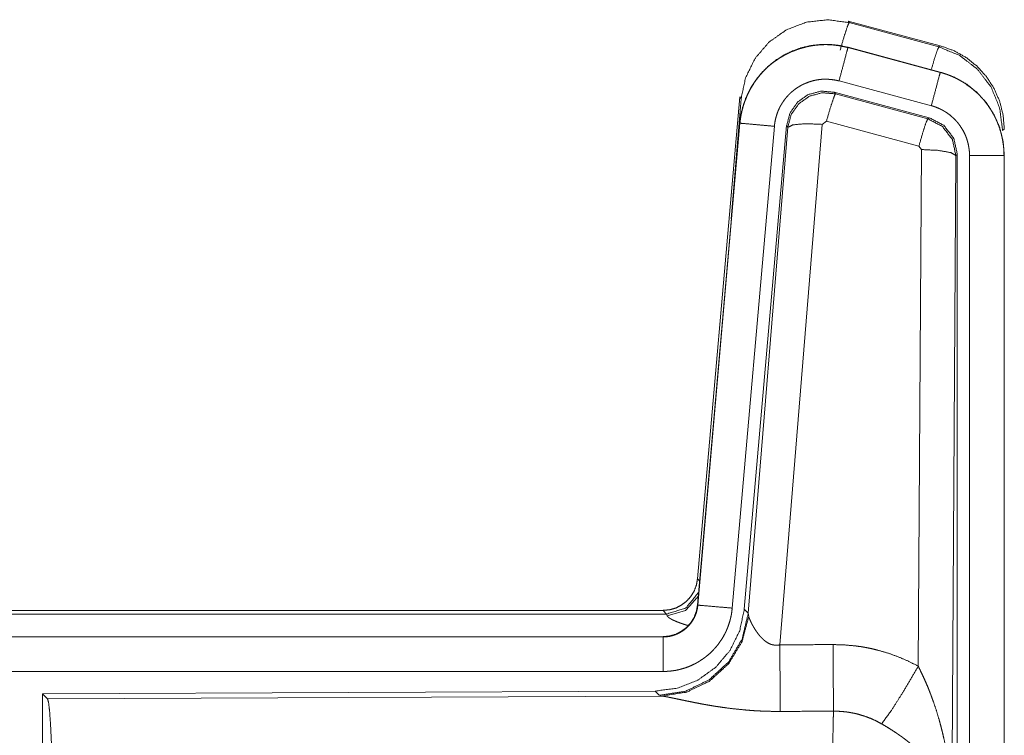
# Model space of a CAD drawing. Units: inches. Extents: x 26 to 135, y 11 to 120.
# Drawn here: x 35 to 36, y 27 to 28 of the extents above; entities that cross this region are included whole.
import ezdxf

# ---------------------------------------------------------------- set-up
doc = ezdxf.new("R2010")
doc.units = ezdxf.units.IN
doc.header["$MEASUREMENT"] = 0
doc.layers.add('Trimetric', color=7, linetype='Continuous', true_color=0xffffff)

msp = doc.modelspace()

# ---------------------------------------------------------------- linework, layer by layer
at = {"layer": 'Trimetric', "color": 18, "linetype": 'Continuous', "lineweight": 18}
for p, q in [((35.7327, 28.2069), (35.7343, 28.2046)), ((35.7327, 28.2069), (35.8663, 28.1711)), ((35.7343, 28.2046), (35.8643, 28.1695)), ((35.7326, 28.1685), (35.7327, 28.1689)), ((35.7326, 28.1685), (35.8662, 28.1327)), ((35.8663, 28.1331), (35.7327, 28.1689)), ((35.8643, 28.1695), (35.8663, 28.1711)), ((35.8662, 28.1327), (35.8663, 28.1331)), ((35.8533, 28.0845), (35.7197, 28.1203)), ((35.7128, 28.1039), (35.7144, 28.1016)), ((35.8502, 28.0671), (35.7128, 28.1039)), ((35.7144, 28.1016), (35.8481, 28.0655)), ((35.5149, 27.4001), (35.5759, 28.0971)), ((35.5638, 27.921), (35.5779, 28.0943)), ((35.5779, 28.0943), (35.5759, 28.0971)), ((35.5759, 28.0591), (35.5149, 27.3621)), ((35.5153, 27.362), (35.5763, 28.0591)), ((35.5763, 28.0591), (35.5759, 28.0591)), ((35.7015, 28.062), (35.6953, 28.0575)), ((35.8352, 28.0259), (35.7015, 28.062)), ((35.8481, 28.0655), (35.8502, 28.0671)), ((35.6261, 28.0547), (35.5651, 27.3577)), ((35.6438, 28.0556), (35.5826, 27.3564)), ((35.5883, 27.3502), (35.6455, 28.0532)), ((35.6953, 28.0575), (35.634, 27.3046)), ((35.6455, 28.0532), (35.6438, 28.0556)), ((35.9589, 28.0505), (35.9564, 28.0485)), ((35.8343, 27.2737), (35.8389, 28.0211)), ((35.8389, 28.0211), (35.8352, 28.0259)), ((35.8888, 28.0124), (35.883, 27.0593)), ((35.8909, 28.014), (35.8888, 28.0124)), ((35.8909, 26.8039), (35.8909, 28.014)), ((35.9085, 26.8063), (35.9085, 28.0125)), ((35.9585, 28.0125), (35.9585, 26.8063)), ((35.9585, 28.0125), (35.9589, 28.0125)), ((35.9589, 26.8063), (35.9589, 28.0125)), ((35.5149, 27.4001), (35.518, 27.3968)), ((35.5153, 27.362), (35.5149, 27.3621)), ((29.9337, 27.3545), (35.4651, 27.3545)), ((30.4995, 27.3491), (35.47, 27.3491)), ((35.47, 27.3491), (35.4651, 27.3545)), ((35.471, 27.3466), (35.47, 27.3491)), ((35.5826, 27.3564), (35.5883, 27.3502)), ((35.5883, 27.3502), (35.589, 27.3455)), ((35.4651, 27.3164), (29.9337, 27.3164)), ((30.9736, 27.316), (35.4651, 27.316)), ((35.4651, 27.316), (35.4651, 27.3164)), ((35.4651, 27.2661), (30.9736, 27.2661)), ((35.4538, 27.2378), (34.5668, 27.2339)), ((34.5668, 27.2339), (34.5668, 26.639)), ((34.5668, 27.2339), (34.5741, 27.2266)), ((35.4595, 27.2316), (35.4538, 27.2378)), ((34.5741, 27.2266), (35.4632, 27.2305)), ((35.4632, 27.2305), (35.4595, 27.2316))]:
    msp.add_line(p, q, dxfattribs=at)
for points, knots in [([(35.5779, 28.0943), (35.5844, 28.1248), (35.5981, 28.1527), (35.6183, 28.1764), (35.6437, 28.1943), (35.6727, 28.2053), (35.7035, 28.2088), (35.7343, 28.2046)], [0, 0, 0.143272, 0.286338, 0.429199, 0.571891, 0.71453, 0.857191, 1, 1]), ([(35.7214, 28.165), (35.7272, 28.185), (35.7318, 28.1992), (35.7343, 28.2046)], [0, 0, 0.499961, 0.857163, 1, 1]), ([(35.7327, 28.1689), (35.7194, 28.1717), (35.7058, 28.1731), (35.6922, 28.1729), (35.6787, 28.1713), (35.6654, 28.1682), (35.6525, 28.1637), (35.6403, 28.1578), (35.6287, 28.1506), (35.618, 28.1422), (35.6083, 28.1327), (35.5996, 28.1221), (35.5922, 28.1107), (35.586, 28.0986), (35.5812, 28.0858), (35.5778, 28.0726), (35.5759, 28.0591)], [0, 0, 0.062532, 0.125042, 0.187552, 0.250058, 0.31255, 0.375041, 0.437523, 0.49999, 0.562476, 0.624959, 0.687447, 0.749935, 0.812436, 0.874945, 0.937463, 1, 1]), ([(35.5763, 28.0591), (35.5767, 28.0625), (35.5771, 28.0659), (35.5776, 28.0693), (35.5783, 28.0726), (35.5798, 28.0793), (35.5816, 28.0858), (35.5838, 28.0921), (35.5864, 28.0984), (35.5878, 28.1015), (35.5893, 28.1046), (35.5901, 28.1061), (35.5909, 28.1076), (35.5917, 28.1091), (35.5926, 28.1106), (35.5961, 28.1164), (35.6, 28.1219), (35.6041, 28.1273), (35.6086, 28.1324), (35.6109, 28.1349), (35.6133, 28.1373), (35.6145, 28.1385), (35.6158, 28.1396), (35.617, 28.1408), (35.6183, 28.1419), (35.6235, 28.1463), (35.629, 28.1503), (35.6346, 28.154), (35.6405, 28.1574), (35.6435, 28.159), (35.6465, 28.1605), (35.648, 28.1613), (35.6496, 28.162), (35.6512, 28.1627), (35.6528, 28.1633), (35.6591, 28.1657), (35.6656, 28.1678), (35.6721, 28.1695), (35.6787, 28.1709), (35.6821, 28.1714), (35.6854, 28.1719), (35.6871, 28.1721), (35.6888, 28.1722), (35.6905, 28.1724), (35.6922, 28.1725), (35.6991, 28.1728), (35.7058, 28.1727), (35.7126, 28.1722), (35.7193, 28.1713), (35.726, 28.1701), (35.7326, 28.1685)], [0, 0, 0.015763, 0.031531, 0.04727, 0.062961, 0.094193, 0.125309, 0.156402, 0.187589, 0.203248, 0.218943, 0.226828, 0.234702, 0.242553, 0.250395, 0.281657, 0.312778, 0.343876, 0.37503, 0.39066, 0.406346, 0.414206, 0.422091, 0.429968, 0.43782, 0.469106, 0.500244, 0.53134, 0.562482, 0.578102, 0.593757, 0.601603, 0.609486, 0.617354, 0.625235, 0.656545, 0.687705, 0.718798, 0.749925, 0.765523, 0.781165, 0.789004, 0.796862, 0.80474, 0.812609, 0.843982, 0.875158, 0.906273, 0.937376, 0.968584, 1, 1]), ([(35.7326, 28.1685), (35.7307, 28.1615), (35.7197, 28.1203)], [0, 0, 0.145343, 1, 1]), ([(35.8532, 28.1366), (35.8582, 28.1535), (35.8621, 28.1651), (35.8642, 28.1695)], [0, 0, 0.507389, 0.859556, 1, 1]), ([(35.8642, 28.1695), (35.8943, 28.157), (35.9201, 28.1371), (35.9399, 28.1112), (35.9522, 28.081), (35.9564, 28.0485)], [0, 0, 0.199752, 0.399533, 0.599449, 0.799606, 1, 1]), ([(35.8663, 28.1711), (35.8855, 28.1642), (35.9034, 28.1543), (35.9194, 28.1416), (35.9331, 28.1265), (35.9441, 28.1093), (35.9523, 28.0906), (35.9572, 28.0708), (35.9589, 28.0505)], [0, 0, 0.125036, 0.250024, 0.375015, 0.500002, 0.624997, 0.749982, 0.874988, 1, 1]), ([(35.8662, 28.1327), (35.8643, 28.1257), (35.8533, 28.0845)], [0, 0, 0.145289, 1, 1]), ([(35.8662, 28.1327), (35.8663, 28.1327), (35.8667, 28.1326), (35.8668, 28.1326), (35.8671, 28.1325), (35.8674, 28.1324), (35.8681, 28.1322), (35.8687, 28.132), (35.8699, 28.1317), (35.8711, 28.1313), (35.8735, 28.1305), (35.876, 28.1297), (35.8807, 28.1279), (35.8854, 28.1259), (35.89, 28.1237), (35.8945, 28.1213), (35.8967, 28.12), (35.8989, 28.1187), (35.9, 28.118), (35.9011, 28.1173), (35.9022, 28.1166), (35.9032, 28.1159), (35.9114, 28.1099), (35.9191, 28.1033), (35.9227, 28.0998), (35.9262, 28.0961), (35.9279, 28.0942), (35.9296, 28.0922), (35.9312, 28.0902), (35.9328, 28.0882), (35.9387, 28.0799), (35.9438, 28.0711), (35.9461, 28.0666), (35.9482, 28.062), (35.9492, 28.0596), (35.9501, 28.0573), (35.9506, 28.0561), (35.951, 28.0549), (35.9515, 28.0537), (35.9519, 28.0524), (35.9548, 28.0427), (35.9568, 28.0327), (35.9581, 28.0227), (35.9585, 28.0125)], [0, 0, 0.000969, 0.002956, 0.00393, 0.005897, 0.00787, 0.01181, 0.015742, 0.023592, 0.031452, 0.047112, 0.06276, 0.094, 0.125186, 0.156403, 0.187687, 0.203378, 0.219109, 0.226992, 0.234867, 0.24274, 0.250579, 0.313051, 0.375253, 0.406386, 0.437585, 0.453235, 0.468934, 0.484679, 0.500415, 0.562955, 0.625155, 0.656262, 0.687465, 0.703095, 0.718767, 0.726606, 0.73448, 0.742353, 0.75023, 0.812838, 0.875072, 0.937305, 1, 1]), ([(35.9589, 28.0125), (35.9572, 28.0328), (35.9523, 28.0526), (35.9441, 28.0713), (35.9331, 28.0885), (35.9194, 28.1036), (35.9034, 28.1163), (35.8855, 28.1262), (35.8663, 28.1331)], [0, 0, 0.125031, 0.250017, 0.375019, 0.499998, 0.624984, 0.749975, 0.874971, 1, 1]), ([(35.7197, 28.1203), (35.7157, 28.1212), (35.7117, 28.1219), (35.7077, 28.1224), (35.7036, 28.1227), (35.6996, 28.1228), (35.6955, 28.1226), (35.6945, 28.1226), (35.6935, 28.1225), (35.6924, 28.1224), (35.6914, 28.1223), (35.6894, 28.122), (35.6874, 28.1217), (35.6834, 28.1209), (35.6795, 28.1198), (35.6757, 28.1186), (35.6719, 28.1171), (35.67, 28.1163), (35.6681, 28.1155), (35.6663, 28.1146), (35.6645, 28.1136), (35.661, 28.1116), (35.6576, 28.1094), (35.6544, 28.1069), (35.6512, 28.1043), (35.6497, 28.103), (35.6482, 28.1016), (35.6468, 28.1001), (35.6454, 28.0986), (35.6427, 28.0956), (35.6403, 28.0924), (35.638, 28.089), (35.6358, 28.0856), (35.6353, 28.0847), (35.6348, 28.0838), (35.6343, 28.0829), (35.6339, 28.082), (35.633, 28.0801), (35.6321, 28.0783), (35.6306, 28.0745), (35.6293, 28.0707), (35.6282, 28.0668), (35.6273, 28.0629), (35.6269, 28.0608), (35.6266, 28.0588), (35.6263, 28.0568), (35.6261, 28.0547)], [0, 0, 0.031408, 0.062633, 0.093726, 0.124828, 0.156029, 0.187374, 0.195275, 0.203133, 0.211002, 0.218834, 0.234484, 0.250068, 0.281195, 0.312306, 0.343455, 0.374766, 0.390524, 0.40624, 0.421904, 0.437516, 0.468663, 0.499742, 0.530895, 0.562184, 0.577914, 0.593646, 0.609338, 0.624965, 0.656126, 0.687222, 0.718347, 0.749593, 0.757447, 0.765308, 0.773187, 0.781064, 0.79675, 0.812414, 0.843596, 0.874698, 0.905812, 0.937043, 0.952715, 0.968469, 0.984232, 1, 1]), ([(35.7128, 28.1039), (35.6938, 28.1056), (35.6753, 28.1006), (35.6597, 28.0897), (35.6488, 28.0741), (35.6438, 28.0556)], [0, 0, 0.200051, 0.400041, 0.59996, 0.799935, 1, 1]), ([(35.6455, 28.0532), (35.6504, 28.0716), (35.6614, 28.0873), (35.677, 28.0982), (35.6954, 28.1032), (35.7144, 28.1016)], [0, 0, 0.200032, 0.40008, 0.60011, 0.800061, 1, 1]), ([(35.7144, 28.1016), (35.712, 28.0961), (35.7073, 28.082), (35.7015, 28.062)], [0, 0, 0.142866, 0.500047, 1, 1]), ([(35.9085, 28.0125), (35.9083, 28.0186), (35.9075, 28.0246), (35.9063, 28.0305), (35.9046, 28.0364), (35.9041, 28.0378), (35.9035, 28.0393), (35.903, 28.0407), (35.9024, 28.0421), (35.9011, 28.0449), (35.8997, 28.0476), (35.8966, 28.0528), (35.8931, 28.0578), (35.8922, 28.059), (35.8912, 28.0602), (35.8902, 28.0614), (35.8892, 28.0625), (35.8871, 28.0647), (35.8849, 28.0668), (35.8804, 28.0708), (35.8754, 28.0744), (35.8741, 28.0752), (35.8728, 28.0761), (35.8715, 28.0768), (35.8702, 28.0776), (35.8675, 28.079), (35.8648, 28.0803), (35.8591, 28.0826), (35.8533, 28.0845)], [0, 0, 0.062682, 0.124947, 0.187159, 0.249758, 0.265523, 0.281234, 0.296928, 0.312538, 0.343728, 0.374841, 0.437056, 0.499587, 0.51532, 0.531067, 0.54676, 0.562404, 0.593631, 0.624752, 0.686968, 0.749435, 0.765149, 0.780916, 0.796641, 0.812318, 0.843601, 0.874822, 0.937241, 1, 1]), ([(35.5763, 28.0591), (35.5836, 28.0585), (35.6261, 28.0547)], [0, 0, 0.145302, 1, 1]), ([(35.6455, 28.0532), (35.653, 28.0568), (35.6711, 28.0584), (35.6953, 28.0575)], [0, 0, 0.163239, 0.522026, 1, 1]), ([(35.8481, 28.0655), (35.8456, 28.0601), (35.841, 28.0459), (35.8352, 28.0259)], [0, 0, 0.142806, 0.500086, 1, 1]), ([(35.8481, 28.0655), (35.8692, 28.0545), (35.8837, 28.0356), (35.8888, 28.0124)], [0, 0, 0.333265, 0.666622, 1, 1]), ([(35.8909, 28.014), (35.8858, 28.0372), (35.8713, 28.0561), (35.8502, 28.0671)], [0, 0, 0.33337, 0.66665, 1, 1]), ([(35.8888, 28.0124), (35.8816, 28.0166), (35.8634, 28.0198), (35.8389, 28.0211)], [0, 0, 0.163496, 0.522948, 1, 1]), ([(35.9585, 28.0125), (35.9512, 28.0125), (35.9085, 28.0125)], [0, 0, 0.145277, 1, 1]), ([(35.4652, 27.3545), (35.4744, 27.3553), (35.4833, 27.3578), (35.4915, 27.362), (35.4989, 27.3676), (35.5051, 27.3744), (35.51, 27.3823), (35.5133, 27.391), (35.5149, 27.4001)], [0, 0, 0.125028, 0.250048, 0.375021, 0.500003, 0.624997, 0.749957, 0.874987, 1, 1]), ([(35.47, 27.3491), (35.4982, 27.3579), (35.5166, 27.381)], [0, 0, 0.499944, 1, 1]), ([(35.471, 27.3466), (35.4976, 27.3543), (35.516, 27.3748)], [0, 0, 0.50073, 1, 1]), ([(35.5149, 27.3621), (35.5133, 27.353), (35.51, 27.3443), (35.5051, 27.3364), (35.4989, 27.3296), (35.4915, 27.324), (35.4833, 27.3198), (35.4744, 27.3173), (35.4652, 27.3164)], [0, 0, 0.125014, 0.250004, 0.375003, 0.499966, 0.624975, 0.74995, 0.874971, 1, 1]), ([(35.4652, 27.316), (35.4663, 27.3161), (35.4675, 27.3161), (35.4687, 27.3162), (35.4698, 27.3163), (35.4722, 27.3165), (35.4745, 27.3169), (35.479, 27.318), (35.4834, 27.3195), (35.4856, 27.3204), (35.4877, 27.3214), (35.4888, 27.3219), (35.4898, 27.3225), (35.4908, 27.3231), (35.4918, 27.3237), (35.4956, 27.3263), (35.4992, 27.3293), (35.5, 27.3301), (35.5009, 27.3309), (35.5017, 27.3317), (35.5025, 27.3326), (35.504, 27.3344), (35.5055, 27.3362), (35.5081, 27.3401), (35.5103, 27.3441), (35.5108, 27.3452), (35.5113, 27.3463), (35.5118, 27.3474), (35.5122, 27.3484), (35.513, 27.3506), (35.5137, 27.3529), (35.5147, 27.3574), (35.5153, 27.362)], [0, 0, 0.015727, 0.031506, 0.047217, 0.062951, 0.094447, 0.125836, 0.188145, 0.250301, 0.281529, 0.312902, 0.328624, 0.344356, 0.359988, 0.375624, 0.43783, 0.500087, 0.515742, 0.531422, 0.547195, 0.562917, 0.594234, 0.625381, 0.687569, 0.749983, 0.765726, 0.781442, 0.797178, 0.812823, 0.844031, 0.875133, 0.937363, 1, 1]), ([(35.5153, 27.362), (35.5226, 27.3614), (35.5651, 27.3577)], [0, 0, 0.145302, 1, 1]), ([(35.5826, 27.3564), (35.576, 27.3251), (35.5619, 27.2965), (35.5412, 27.2721), (35.5152, 27.2535), (35.4855, 27.2418), (35.4538, 27.2378)], [0, 0, 0.166698, 0.333363, 0.499996, 0.666635, 0.8333, 1, 1]), ([(35.5883, 27.3502), (35.5794, 27.313), (35.56, 27.28), (35.5318, 27.2541), (35.4973, 27.2374), (35.4595, 27.2316)], [0, 0, 0.199966, 0.399978, 0.600016, 0.800043, 1, 1]), ([(35.5651, 27.3577), (35.5646, 27.353), (35.5639, 27.3484), (35.5629, 27.3439), (35.5618, 27.3394), (35.5604, 27.335), (35.5589, 27.3306), (35.558, 27.3284), (35.5571, 27.3263), (35.5567, 27.3252), (35.5562, 27.3241), (35.5557, 27.3231), (35.5552, 27.322), (35.553, 27.3179), (35.5507, 27.3139), (35.5481, 27.31), (35.5455, 27.3062), (35.5426, 27.3026), (35.5395, 27.2991), (35.538, 27.2974), (35.5363, 27.2957), (35.5347, 27.294), (35.533, 27.2924), (35.5295, 27.2894), (35.5258, 27.2865), (35.5221, 27.2838), (35.5182, 27.2813), (35.5162, 27.28), (35.5142, 27.2789), (35.5132, 27.2783), (35.5122, 27.2778), (35.5111, 27.2772), (35.5101, 27.2767), (35.5059, 27.2747), (35.5016, 27.2729), (35.4972, 27.2713), (35.4928, 27.27), (35.4883, 27.2688), (35.4838, 27.2678), (35.4815, 27.2674), (35.4792, 27.2671), (35.4768, 27.2668), (35.4745, 27.2665), (35.4698, 27.2662), (35.4652, 27.2661)], [0, 0, 0.03142, 0.062636, 0.093785, 0.124859, 0.155967, 0.187161, 0.202819, 0.218528, 0.226399, 0.234286, 0.242141, 0.249995, 0.281274, 0.312418, 0.34351, 0.374606, 0.405775, 0.437071, 0.452808, 0.468543, 0.484238, 0.499871, 0.531044, 0.562152, 0.593239, 0.624378, 0.639985, 0.655629, 0.663474, 0.671326, 0.679195, 0.687072, 0.718458, 0.749655, 0.78078, 0.81186, 0.842962, 0.874172, 0.889851, 0.905557, 0.921323, 0.937067, 0.968502, 1, 1]), ([(35.5007, 27.3327), (35.4978, 27.3335), (35.4962, 27.334), (35.4946, 27.3345), (35.4917, 27.3355), (35.4889, 27.3365), (35.4863, 27.3375), (35.4839, 27.3385), (35.4816, 27.3395), (35.4796, 27.3404), (35.4791, 27.3406), (35.4786, 27.3409), (35.4782, 27.3411), (35.4777, 27.3413), (35.4769, 27.3418), (35.4761, 27.3422), (35.4746, 27.3431), (35.4735, 27.3439), (35.4725, 27.3446), (35.4718, 27.3453), (35.4713, 27.346), (35.471, 27.3466)], [0, 0, 0.091999, 0.142036, 0.190985, 0.28495, 0.373707, 0.457348, 0.535782, 0.609011, 0.676908, 0.693011, 0.70885, 0.724296, 0.739348, 0.76828, 0.795526, 0.845159, 0.888198, 0.924978, 0.955492, 0.980304, 1, 1]), ([(35.589, 27.3455), (35.5793, 27.3093), (35.56, 27.2774), (35.5326, 27.2524), (35.4995, 27.2363), (35.4632, 27.2305)], [0, 0, 0.201792, 0.402994, 0.603138, 0.802051, 1, 1]), ([(35.589, 27.3455), (35.5894, 27.3443), (35.5899, 27.343), (35.5901, 27.3424), (35.5904, 27.3417), (35.5907, 27.341), (35.591, 27.3403), (35.5923, 27.3374), (35.5939, 27.3343), (35.5947, 27.3327), (35.5957, 27.3311), (35.5961, 27.3303), (35.5966, 27.3295), (35.5971, 27.3286), (35.5976, 27.3278), (35.5998, 27.3244), (35.6022, 27.3211), (35.6035, 27.3194), (35.6048, 27.3178), (35.6055, 27.3169), (35.6063, 27.3161), (35.607, 27.3153), (35.6078, 27.3145), (35.6094, 27.3129), (35.6111, 27.3114), (35.6129, 27.31), (35.6148, 27.3086), (35.6168, 27.3073), (35.619, 27.3062), (35.6196, 27.306), (35.6202, 27.3057), (35.6207, 27.3055), (35.6213, 27.3053), (35.6225, 27.3049), (35.6237, 27.3046), (35.625, 27.3044), (35.6262, 27.3042), (35.6275, 27.304), (35.6288, 27.304), (35.6314, 27.3041), (35.634, 27.3046)], [0, 0, 0.018797, 0.039152, 0.049841, 0.060878, 0.072193, 0.083767, 0.132558, 0.184926, 0.212313, 0.240492, 0.254833, 0.26934, 0.284075, 0.298913, 0.359557, 0.422116, 0.454136, 0.486647, 0.503115, 0.519704, 0.536452, 0.553331, 0.587432, 0.621931, 0.657002, 0.692756, 0.729151, 0.76624, 0.775651, 0.785066, 0.794507, 0.803954, 0.822892, 0.841995, 0.861215, 0.880696, 0.900492, 0.920365, 0.960044, 1, 1]), ([(35.4652, 27.316), (35.4652, 27.3088), (35.4652, 27.2661)], [0, 0, 0.145277, 1, 1]), ([(35.634, 27.3046), (35.6345, 27.2314), (35.6346, 27.2083)], [0, 0, 0.759474, 1, 1]), ([(35.7111, 27.305), (35.7273, 27.3045), (35.7433, 27.3031), (35.7473, 27.3025), (35.7513, 27.302), (35.7553, 27.3013), (35.7593, 27.3006), (35.7672, 27.299), (35.775, 27.2971), (35.7903, 27.2927), (35.8053, 27.2873), (35.82, 27.281), (35.8343, 27.2737)], [0, 0, 0.125778, 0.251343, 0.28277, 0.314242, 0.345715, 0.377171, 0.439832, 0.502255, 0.626585, 0.75064, 0.874947, 1, 1]), ([(35.7111, 27.305), (35.7115, 27.2318), (35.7117, 27.2086)], [0, 0, 0.759581, 1, 1]), ([(35.7814, 27.1903), (35.7955, 27.2098), (35.8138, 27.2386), (35.8343, 27.2737)], [0, 0, 0.243161, 0.588731, 1, 1]), ([(35.8343, 27.2737), (35.8373, 27.2676), (35.8403, 27.2613), (35.8432, 27.255), (35.846, 27.2487), (35.8487, 27.2423), (35.8512, 27.2358), (35.8525, 27.2326), (35.8537, 27.2293), (35.8549, 27.226), (35.8561, 27.2227), (35.8606, 27.2095), (35.8646, 27.1962), (35.8664, 27.1895), (35.8682, 27.1828), (35.8698, 27.176), (35.8714, 27.1693), (35.8742, 27.1557), (35.8766, 27.142), (35.8776, 27.1352), (35.8785, 27.1283), (35.8794, 27.1215), (35.8801, 27.1146), (35.8814, 27.1008), (35.8822, 27.087), (35.8826, 27.08), (35.8828, 27.0731), (35.8829, 27.0697), (35.8829, 27.0662), (35.8829, 27.0645), (35.883, 27.0627), (35.883, 27.061), (35.883, 27.0593)], [0, 0, 0.031116, 0.062257, 0.093443, 0.124665, 0.15593, 0.187246, 0.20293, 0.218621, 0.234331, 0.250043, 0.312813, 0.375471, 0.406791, 0.438103, 0.469431, 0.500733, 0.563208, 0.625592, 0.656769, 0.687951, 0.71914, 0.750339, 0.812721, 0.875111, 0.906315, 0.937534, 0.953147, 0.968766, 0.976575, 0.984383, 0.992199, 1, 1]), ([(34.5741, 27.2266), (34.5757, 27.2212), (34.5772, 27.2082), (34.5786, 27.1881), (34.5799, 27.1614), (34.581, 27.1288), (34.5819, 27.0914), (34.5825, 27.0502), (34.5829, 27.0064), (34.5831, 26.9613)], [0, 0, 0.021241, 0.070392, 0.146393, 0.247125, 0.369685, 0.51053, 0.665573, 0.830324, 1, 1]), ([(35.6346, 27.2083), (35.6213, 27.2084), (35.6081, 27.2088), (35.6015, 27.2091), (35.5949, 27.2095), (35.5884, 27.21), (35.5819, 27.2106), (35.5691, 27.2119), (35.5566, 27.2134), (35.5504, 27.2143), (35.5443, 27.2152), (35.5413, 27.2156), (35.5383, 27.2161), (35.5354, 27.2166), (35.5324, 27.2171), (35.5267, 27.2181), (35.521, 27.2191), (35.5155, 27.2202), (35.5102, 27.2212), (35.505, 27.2223), (35.4999, 27.2233), (35.4987, 27.2235), (35.4962, 27.2241), (35.495, 27.2243), (35.4927, 27.2248), (35.486, 27.2262), (35.4818, 27.2271), (35.4779, 27.2279), (35.4743, 27.2286), (35.4726, 27.229), (35.471, 27.2293), (35.4702, 27.2294), (35.4695, 27.2295), (35.4687, 27.2297), (35.468, 27.2298), (35.4654, 27.2302), (35.4632, 27.2305)], [0, 0, 0.076908, 0.153289, 0.1913, 0.229205, 0.26699, 0.304676, 0.37911, 0.451982, 0.487825, 0.52328, 0.540856, 0.558308, 0.575661, 0.592871, 0.626697, 0.659764, 0.692067, 0.723545, 0.754193, 0.783945, 0.791256, 0.805672, 0.812759, 0.826679, 0.866265, 0.890788, 0.913706, 0.934972, 0.944931, 0.954441, 0.95901, 0.963463, 0.967778, 0.971975, 0.987244, 1, 1]), ([(35.7096, 26.9613), (35.7096, 26.9712), (35.7096, 26.9736), (35.7096, 26.9761), (35.7096, 26.9786), (35.7096, 26.981), (35.7096, 27.0004), (35.7098, 27.0383), (35.7098, 27.0568), (35.7099, 27.0659), (35.7099, 27.0749), (35.71, 27.0923), (35.7102, 27.1089), (35.7103, 27.1248), (35.7105, 27.1399), (35.7106, 27.1472), (35.7107, 27.1542), (35.7108, 27.1673), (35.711, 27.1793), (35.7112, 27.1903), (35.7113, 27.1928), (35.7114, 27.1965), (35.7114, 27.1977), (35.7114, 27.1989), (35.7116, 27.2045), (35.7117, 27.2086)], [0, 0, 0.03977, 0.049701, 0.059638, 0.069562, 0.07948, 0.158046, 0.311287, 0.385971, 0.422812, 0.459127, 0.529442, 0.596696, 0.660924, 0.722086, 0.751439, 0.779681, 0.83279, 0.881457, 0.925683, 0.936038, 0.95104, 0.955898, 0.96069, 0.983376, 1, 1]), ([(35.7814, 27.1903), (35.7734, 27.1946), (35.7651, 27.1983), (35.7567, 27.2014), (35.748, 27.2041), (35.7436, 27.2052), (35.7391, 27.2061), (35.7368, 27.2065), (35.7346, 27.2069), (35.7323, 27.2073), (35.73, 27.2076), (35.7209, 27.2084), (35.7117, 27.2086)], [0, 0, 0.124745, 0.24874, 0.372626, 0.496864, 0.559294, 0.622028, 0.653531, 0.685076, 0.716627, 0.748102, 0.873944, 1, 1]), ([(35.883, 27.0593), (35.8829, 27.0603), (35.8829, 27.0613), (35.8828, 27.0624), (35.8827, 27.0634), (35.8825, 27.0655), (35.8823, 27.0676), (35.8817, 27.0719), (35.881, 27.0762), (35.8788, 27.0849), (35.8759, 27.0938), (35.875, 27.096), (35.8741, 27.0982), (35.8731, 27.1005), (35.8721, 27.1027), (35.8698, 27.1071), (35.8674, 27.1115), (35.8619, 27.1203), (35.8556, 27.129), (35.8548, 27.1301), (35.8539, 27.1312), (35.853, 27.1323), (35.8521, 27.1334), (35.8503, 27.1355), (35.8484, 27.1376), (35.8446, 27.1418), (35.8406, 27.146), (35.8364, 27.1501), (35.832, 27.1541), (35.8298, 27.1561), (35.8275, 27.1581), (35.8252, 27.1601), (35.8228, 27.1621), (35.818, 27.1659), (35.813, 27.1697), (35.8105, 27.1716), (35.8079, 27.1734), (35.8053, 27.1752), (35.8027, 27.177), (35.7975, 27.1804), (35.7922, 27.1838), (35.7868, 27.1871), (35.7814, 27.1903)], [0, 0, 0.005952, 0.011954, 0.017968, 0.024016, 0.036171, 0.048433, 0.073275, 0.098536, 0.150455, 0.204521, 0.218396, 0.232372, 0.246435, 0.260603, 0.289241, 0.318354, 0.378175, 0.440505, 0.448493, 0.456527, 0.464587, 0.47268, 0.488904, 0.505229, 0.538168, 0.571551, 0.605396, 0.63975, 0.657122, 0.674642, 0.692326, 0.710122, 0.745922, 0.781992, 0.800136, 0.818335, 0.836518, 0.854686, 0.891016, 0.927337, 0.963653, 1, 1])]:
    msp.add_open_spline(points, degree=1, knots=knots, dxfattribs=at)
for points in [[(35.634, 27.3046), (35.7111, 27.305)], [(35.7117, 27.2086), (35.6346, 27.2083)]]:
    msp.add_open_spline(points, degree=1, dxfattribs=at)

doc.saveas('drawing.dxf')
